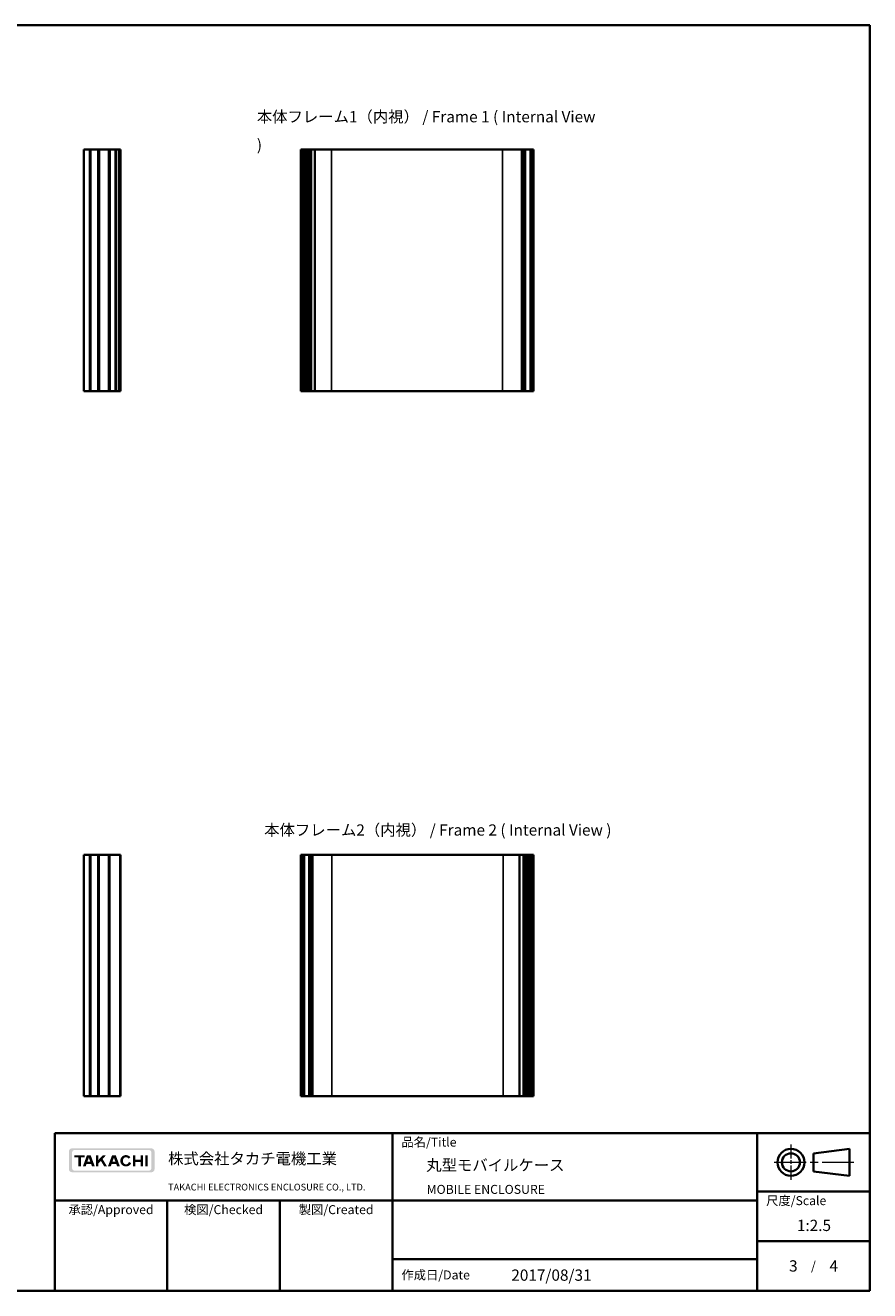
# Model space of a CAD drawing. Units: millimetres. Extents: x 22 to 3180, y 12 to 715.
# Drawn here: x 2114 to 2583, y 12 to 715 of the extents above; entities that cross this region are included whole.
import ezdxf
from ezdxf.enums import TextEntityAlignment as Align

# ---------------------------------------------------------------- set-up
doc = ezdxf.new("R2010")
doc.units = ezdxf.units.MM
doc.header["$LTSCALE"] = 1.5
doc.linetypes.add('CHAIN', pattern=[0.35429999999999995, 0.2362, -0.0295, 0.0591, -0.0295])
for name, color, linetype, lineweight in [('Border (ISO)', 7, 'Continuous', 35), ('Hatch (ISO)', 1, 'Continuous', 18), ('Symbol (ISO)', 7, 'Continuous', 18), ('Title (ISO)', 7, 'Continuous', 35), ('Visible (ISO)', 7, 'Continuous', 35), ('Visible Narrow (ISO)', 7, 'Continuous', 25)]:
    doc.layers.add(name, color=color, linetype=linetype, lineweight=lineweight)
doc.styles.add('Note Text (TK)', font='txt')
doc.styles.add('文字スタイル67', font='arial.ttf')

# ---------------------------------------------------------------- blocks, each defined once
blk = doc.blocks.new('図面枠 tk図枠')
at = {"layer": 'Border (ISO)'}
for p, q in [((14.49999999999999, 289), (405.4999999999999, 289)), ((14.49999999999999, 289), (14.50000000000001, 8.000000000000007)), ((405.4999999999999, 289), (405.4999999999999, 8.000000000000007)), ((14.50000000000001, 8.000000000000007), (405.4999999999999, 8.000000000000007))]:
    blk.add_line(p, q, dxfattribs=at)
blk = doc.blocks.new('表題欄 tk表題欄')
at = {"layer": 'Hatch (ISO)'}
h = blk.add_hatch(color=256, dxfattribs=at)
edge = h.paths.add_edge_path(flags=0)
edge.add_arc((95.57537688673352, 236.2990653650367), 0.5958259999999996, 269.9999999999897, 360)
edge.add_line((96.17120288673351, 236.2990653650368), (96.17120288673348, 239.7107813650365))
edge.add_arc((95.5753768867335, 239.7107813650366), 0.5958259999999996, 0, 90.0000000000068)
edge.add_line((95.57537688673342, 240.3066073650366), (79.13710888673356, 240.3066073650366))
edge.add_arc((79.13710888673353, 239.7107813650366), 0.5958259999999996, 89.99999999999744, 180)
edge.add_line((78.54128288673353, 239.7107813650365), (78.54128288673331, 236.2990653650368))
edge.add_arc((79.13710888673332, 236.2990653650365), 0.5958259999999996, 180, 270.0000000000231)
edge.add_line((79.13710888673356, 235.7032393650365), (95.57537688673342, 235.7032393650367))
edge = h.paths.add_edge_path()
edge.add_line((77.83935088673357, 239.9556413650366), (77.83935088673357, 236.0542053650368))
edge.add_arc((78.54128288673346, 236.0542053650367), 0.7019319999998935, 180, 270.0000000000087)
edge.add_line((78.54128288673357, 235.3522733650368), (96.17120288673352, 235.3522733650368))
edge.add_arc((96.17120288673351, 236.0542053650367), 0.7019319999998921, 270, 360)
edge.add_line((96.8731348867334, 236.0542053650368), (96.87313488673352, 239.9556413650366))
edge.add_arc((96.1712028867336, 239.9556413650367), 0.7019319999998921, 0, 90.00000000000873)
edge.add_line((96.17120288673348, 240.6575733650367), (78.54128288673357, 240.6575733650366))
edge.add_arc((78.54128288673357, 239.9556413650366), 0.7019319999999984, 90, 180)
for points in [[(79.07181288673355, 239.1476033650369), (79.07181288673355, 238.6578833650367), (79.92066088673353, 238.6578833650367), (79.92066088673353, 236.6581933650368), (80.50832488673353, 236.6581933650368), (80.50832488673353, 238.6578833650367), (81.35717288673355, 238.6578833650367), (81.35717288673355, 239.1476033650369)], [(85.68407849525303, 236.6581933650368), (84.9434673993943, 237.8918698287545), (84.41792288673358, 237.3246628822781), (84.41792288673358, 236.6581933650368), (83.89555488673355, 236.6581933650368), (83.89555488673355, 239.1476033650369), (84.41792288673358, 239.1476033650369), (84.41792288673358, 238.0993979968839), (85.38913556809511, 239.1476033650369), (86.10696490847272, 239.1476033650369), (85.31925422435492, 238.2974470774499), (86.30334488673353, 236.6581933650368)], [(92.09142939614459, 239.1476033650369), (92.09142939614459, 236.6581933650368), (92.60971639614465, 236.6581933650368), (92.60971639614465, 237.6580383650368), (93.76872039614462, 237.6580383650368), (93.76872039614462, 236.6581933650368), (94.28700739614459, 236.6581933650368), (94.28700739614459, 239.1476033650369), (93.76872039614462, 239.1476033650369), (93.76872039614462, 238.1477583650367), (92.60971639614465, 238.1477583650367), (92.60971639614465, 239.1476033650369)], [(94.84202339614467, 239.1476033650369), (94.84202339614467, 236.6581933650368), (95.36439139614473, 236.6581933650368), (95.36439139614473, 239.1476033650369)]]:
    blk.add_hatch(color=256, dxfattribs=at).paths.add_polyline_path(points)
h = blk.add_hatch(color=256, dxfattribs=at)
h.paths.add_polyline_path([(82.59020695886475, 237.7110913650368), (81.95242681460243, 237.7110913650368), (82.27131688673356, 238.5794973650367)], flags=0)
h.paths.add_polyline_path([(82.77903014574996, 237.1968853650368), (81.76360362771717, 237.1968853650368), (81.56578886050404, 236.6581933650368), (80.94907288673355, 236.6581933650368), (81.86321688673357, 239.1476033650369), (82.67941688673353, 239.1476033650369), (83.59356088673351, 236.6581933650368), (82.97684491296302, 236.6581933650368)])
h = blk.add_hatch(color=256, dxfattribs=at)
h.paths.add_polyline_path([(87.52707281460246, 237.7110913650368), (88.16485295886469, 237.7110913650368), (87.84596288673359, 238.5794973650367)], flags=0)
h.paths.add_polyline_path([(87.14043486050403, 236.6581933650368), (87.3382496277172, 237.1968853650368), (88.35367614574989, 237.1968853650368), (88.551490912963, 236.6581933650368), (89.16820688673343, 236.6581933650368), (88.25406288673352, 239.1476033650369), (87.43786288673356, 239.1476033650369), (86.52371888673358, 236.6581933650368)])
h = blk.add_hatch(color=256, dxfattribs=at)
edge = h.paths.add_edge_path()
edge.add_arc((90.52309888673334, 237.9028983650369), 1.273272000000011, 38.55054079078439, 336.5820184016556)
edge.add_line((91.69149139614446, 237.3968543650369), (91.17255542714857, 237.6216113977801))
edge.add_ellipse((90.52309888673352, 237.9028983650369), major_axis=(0, -0.7998759999999119), ratio=0.8673469387756529, start_angle=128.5505407907963, end_angle=426.582018401653, ccw=False)
edge.add_line((91.09381514418376, 238.3576891122095), (91.51887237036831, 238.6964075050431))
at = {"layer": 'Title (ISO)'}
for p, q in [((74.70882392282105, 244.052739026017), (255.7088239228211, 244.052739026017)), ((74.70882392282105, 209.052739026017), (74.70882392282105, 244.052739026017)), ((149.7088239228211, 244.052739026017), (149.7088239228211, 209.052739026017)), ((230.7088239228211, 244.052739026017), (230.7088239228211, 209.052739026017)), ((255.7088239228211, 244.052739026017), (255.7088239228211, 209.052739026017)), ((243.2088239228211, 239.552739026017), (251.2088239228211, 240.5527390260171)), ((243.2088239228211, 239.552739026017), (243.2088239228211, 235.552739026017)), ((251.2088239228211, 234.552739026017), (251.2088239228211, 240.5527390260171)), ((243.2088239228211, 235.552739026017), (251.2088239228211, 234.552739026017)), ((230.7088239228211, 231.052739026017), (255.7088239228211, 231.052739026017)), ((74.70882392282105, 229.052739026017), (230.7088239228211, 229.052739026017)), ((99.70882392282108, 229.052739026017), (99.70882392282108, 209.052739026017)), ((124.708823922821, 229.052739026017), (124.708823922821, 209.052739026017)), ((230.7088239228211, 220.052739026017), (255.7088239228211, 220.052739026017)), ((149.7088239228211, 216.052739026017), (230.7088239228211, 216.052739026017)), ((255.7088239228211, 209.052739026017), (74.70882392282105, 209.052739026017))]:
    blk.add_line(p, q, dxfattribs=at)
at = {"layer": 'Title (ISO)', "color": 4, "linetype": 'CHAIN', "lineweight": 18, "ltscale": 8.889559745788574}
blk.add_line((238.2088239228211, 241.552739026017), (238.2088239228211, 233.552739026017), dxfattribs=at)
at = {"layer": 'Title (ISO)', "color": 4, "linetype": 'CHAIN', "lineweight": 18, "ltscale": 20.00163269042969}
blk.add_line((252.2088239228211, 237.552739026017), (234.2088239228211, 237.552739026017), dxfattribs=at)
at = {"layer": 'Title (ISO)'}
for radius in [3, 2]:
    blk.add_circle((238.2088239228211, 237.552739026017), radius, dxfattribs=at)
at = {"layer": 'Title (ISO)', "color": 1, "char_height": 2.000000029802322, "line_spacing_factor": 1.5, "style": 'Note Text (TK)'}
for s, insert, attachment_point in [('\\fＭＳ Ｐゴシック|b0|i0;\\H2.0000;品名/Title', (151.708823922821, 242.052739026017), 4), ('\\fＭＳ Ｐゴシック|b0|i0;\\H2.0000;承認/Approved', (87.20882392282108, 227.052739026017), 5), ('\\fＭＳ Ｐゴシック|b0|i0;\\H2.0000;検図/Checked', (112.208823922821, 227.052739026017), 5), ('\\fＭＳ Ｐゴシック|b0|i0;\\H2.0000;製図/Created', (137.2088239228211, 227.052739026017), 5), ('\\fＭＳ Ｐゴシック|b0|i0;\\H2.0000;尺度/Scale', (232.7088239228211, 229.052739026017), 4), ('\\fＭＳ Ｐゴシック|b0|i0;\\H2.0000;作成日/Date', (151.708823922821, 212.552739026017), 4)]:
    blk.add_mtext(s, dxfattribs=dict(at, insert=insert, attachment_point=attachment_point))
at = {"layer": 'Title (ISO)', "color": 7, "line_spacing_factor": 1.5, "style": 'Note Text (TK)'}
for s, insert, char_height, attachment_point in [('株式会社タカチ電機工業', (99.87313488673345, 238.052739026017), 2.5, 4), ('\\fArial|b0|i0;\\H1.4986;TAKACHI ELECTRONICS ENCLOSURE CO., LTD.', (99.87313488673342, 232.052739026017), 1.49859994649887, 4), ('\\fＭＳ Ｐゴシック|b0|i0;\\H2.0000;/', (243.2088239228211, 214.552739026017), 2.000000029802322, 5)]:
    blk.add_mtext(s, dxfattribs=dict(at, insert=insert, char_height=char_height, attachment_point=attachment_point))
at = {"layer": 'Title (ISO)', "color": 7}
for tag, p, height, style in [('<品名>_001', (157.2258693701699, 235.6891026234344), 2.5, 'Note Text (TK)'), ('<Title>_001', (157.2940899454477, 230.5513747487906), 2.000000029802322, '文字スタイル67'), ('<尺度>_001', (239.5440510892929, 222.302739026017), 2.5, 'Note Text (TK)'), ('作成日_001', (176.1150736592991, 211.2601253517655), 2.5, 'Note Text (TK)'), ('<ページ_No.>_001', (238.0980284456275, 213.302739026017), 2.5, 'Note Text (TK)'), ('<総ページ数>_001', (246.7855284409709, 213.302739026017), 2.5, 'Note Text (TK)')]:
    blk.add_attdef(tag, p, '', height=height, dxfattribs=dict(at, style=style))
at = {"layer": 'Title (ISO)', "color": 7, "style": 'Note Text (TK)'}
blk.add_attdef('<承認>', text='', height=2.5, dxfattribs=at).set_placement((87.20882392282108, 217.052739026017), align=Align.MIDDLE_CENTER)

msp = doc.modelspace()

# ---------------------------------------------------------------- linework, layer by layer
at = {"layer": 'Visible (ISO)'}
for p, q in [((2146.886175925314, 645.4639690676405), (2146.886175925275, 511.4639690676405)), ((2150.299914214074, 645.4639690676394), (2146.886175925317, 645.4639690676405)), ((2150.299914214074, 645.4639690676394), (2150.299914214034, 511.4639690676394)), ((2150.299914214074, 645.4639690676394), (2150.602073525152, 645.4639690676393)), ((2150.602073525152, 645.4639690676393), (2150.602073525112, 511.4639690676393)), ((2154.910630848474, 645.4639690676381), (2150.602073525152, 645.4639690676393)), ((2154.910630848474, 645.4639690676381), (2154.910630848435, 511.4639690676381)), ((2154.910630848474, 645.4639690676381), (2155.251969458483, 645.463969067638)), ((2155.251969458483, 645.463969067638), (2155.251969458443, 511.463969067638)), ((2155.251969458483, 645.463969067638), (2155.333874498731, 645.463969067638)), ((2155.333874498731, 645.463969067638), (2155.333874498691, 511.463969067638)), ((2160.746861021545, 645.4639690676364), (2155.333874498731, 645.463969067638)), ((2160.746861021545, 645.4639690676364), (2160.746861021505, 511.4639690676364)), ((2160.746861021545, 645.4639690676364), (2161.036175925321, 645.4639690676363)), ((2161.036175925321, 645.4639690676363), (2161.036175925281, 511.4639690676362)), ((2161.03617592532, 645.4639690676363), (2161.142393707969, 645.4639690676363)), ((2161.242393707969, 645.4639690676361), (2161.142393707969, 645.4639690676363)), ((2161.242393707968, 645.4639690676363), (2161.536175925319, 645.4639690676361)), ((2161.242393707969, 645.4639690676363), (2161.242393707929, 511.4639690676361)), ((2161.536175925319, 645.4639690676361), (2164.527176992447, 645.4639690676352)), ((2164.53399182719, 645.4639690676352), (2164.527176992447, 645.4639690676352)), ((2164.527176992447, 645.4639690676352), (2164.527176992408, 511.4639690676352)), ((2164.53399182719, 645.4639690676352), (2164.572774891026, 645.463969067635)), ((2165.055737804167, 645.463969067635), (2164.572774891026, 645.4639690676352)), ((2165.055737804168, 645.463969067635), (2166.336175925316, 645.4639690676348)), ((2167.336175925322, 645.4639690676344), (2166.336175925316, 645.4639690676348)), ((2167.336175925322, 645.4639690676343), (2167.336175925282, 511.4639690676344)), ((2267.404610839891, 645.4639690676225), (2267.404610839891, 511.4639690676225)), ((2267.404610839891, 645.4639690676225), (2267.60340060008, 645.4639690676224)), ((2267.60340060008, 645.4639690676224), (2267.60340060008, 511.4639690676224)), ((2267.60340060008, 645.4639690676224), (2268.603400600079, 645.4639690676224)), ((2268.603400600079, 645.4639690676224), (2268.603400600079, 511.4639690676224)), ((2268.603400600079, 645.4639690676224), (2268.803400600079, 645.4639690676225)), ((2268.803400600079, 645.4639690676225), (2268.803400600079, 511.4639690676225)), ((2268.803400600079, 645.4639690676225), (2270.018363956298, 645.4639690676225)), ((2270.018363956301, 645.463969067621), (2270.018363956301, 511.4639690676208)), ((2271.018363956302, 645.4639690676206), (2270.018363956301, 645.463969067621)), ((2271.018363956302, 645.4639690676206), (2271.71836395631, 645.4639690676206)), ((2271.71836395631, 645.4639690676206), (2271.71836395631, 511.4639690676206)), ((2271.71836395631, 645.4639690676206), (2271.845158875553, 645.4639690676206)), ((2271.845158875553, 645.4639690676206), (2272.191569037067, 645.4639690676207)), ((2272.191569037067, 645.4639690676206), (2272.31836395631, 645.4639690676206)), ((2272.31836395631, 645.4639690676206), (2272.31836395631, 511.4639690676206)), ((2272.31836395631, 645.4639690676206), (2273.21836395631, 645.4639690676206)), ((2275.218363956309, 645.4639690676211), (2273.21836395631, 645.4639690676206)), ((2275.218363956309, 645.4639690676211), (2275.218363956309, 511.4639690676211)), ((2275.218363956301, 645.4639690676252), (2284.318363956299, 645.4639690676262)), ((2284.318363956299, 645.4639690676262), (2379.318363956299, 645.4639690676262)), ((2379.318363956299, 645.4639690676262), (2390.118363956301, 645.4639690676247)), ((2390.118363956309, 645.4639690676207), (2390.118363956309, 511.4639690676207)), ((2390.618363956309, 645.4639690676206), (2390.118363956309, 645.4639690676207)), ((2390.618363956309, 645.4639690676206), (2391.268363956309, 645.4639690676206)), ((2391.268363956309, 645.4639690676206), (2391.268363956309, 511.4639690676206)), ((2391.268363956309, 645.4639690676206), (2391.445158875553, 645.4639690676206)), ((2391.445158875553, 645.4639690676206), (2391.791569037067, 645.4639690676207)), ((2391.791569037067, 645.4639690676206), (2391.96836395631, 645.4639690676206)), ((2391.96836395631, 645.4639690676206), (2391.96836395631, 511.4639690676206)), ((2391.96836395631, 645.4639690676206), (2394.833327312536, 645.4639690676206)), ((2394.833327312536, 645.4639690676206), (2394.833327312536, 511.4639690676206)), ((2394.833327312536, 645.4639690676206), (2394.933327312536, 645.4639690676206)), ((2394.933327312536, 645.4639690676206), (2394.933327312536, 511.4639690676206)), ((2394.933327312536, 645.4639690676206), (2396.033327312536, 645.4639690676206)), ((2396.033327312536, 645.4639690676206), (2396.033327312536, 511.4639690676206)), ((2396.033327312536, 645.4639690676206), (2396.322642216335, 645.4639690676206)), ((2396.322642216335, 645.4639690676206), (2396.322642216335, 511.4639690676206)), ((2396.568363956308, 645.4639690676215), (2396.322642216335, 645.4639690676206)), ((2396.568363956308, 645.4639690676215), (2396.568363956308, 511.4639690676215)), ((2150.299914214034, 511.4639690676394), (2146.886175925277, 511.4639690676405)), ((2150.299914214034, 511.4639690676394), (2150.602073525112, 511.4639690676393)), ((2154.910630848435, 511.4639690676381), (2150.602073525112, 511.4639690676393)), ((2154.910630848435, 511.4639690676381), (2155.251969458443, 511.463969067638)), ((2155.251969458443, 511.463969067638), (2155.333874498691, 511.463969067638)), ((2160.746861021505, 511.4639690676365), (2155.333874498691, 511.463969067638)), ((2160.746861021505, 511.4639690676364), (2161.036175925281, 511.4639690676362)), ((2161.03617592528, 511.4639690676362), (2161.142393707929, 511.4639690676362)), ((2161.242393707929, 511.4639690676361), (2161.142393707929, 511.4639690676362)), ((2161.242393707929, 511.4639690676361), (2161.536175925279, 511.463969067636)), ((2161.536175925279, 511.463969067636), (2164.527176992407, 511.4639690676352)), ((2164.53399182715, 511.4639690676352), (2164.527176992408, 511.4639690676352)), ((2164.53399182715, 511.4639690676352), (2164.572774890986, 511.4639690676352)), ((2165.055737804128, 511.4639690676352), (2164.572774890986, 511.4639690676352)), ((2165.055737804128, 511.4639690676352), (2166.336175925276, 511.4639690676347)), ((2167.336175925282, 511.4639690676344), (2166.336175925276, 511.4639690676347)), ((2267.404610839891, 511.4639690676225), (2267.60340060008, 511.4639690676224)), ((2267.60340060008, 511.4639690676224), (2268.603400600079, 511.4639690676224)), ((2268.603400600079, 511.4639690676224), (2268.803400600079, 511.4639690676225)), ((2268.803400600079, 511.4639690676225), (2270.018363956298, 511.4639690676225)), ((2271.018363956302, 511.4639690676206), (2270.018363956301, 511.4639690676208)), ((2271.018363956302, 511.4639690676206), (2271.71836395631, 511.4639690676206)), ((2271.71836395631, 511.4639690676206), (2271.845158875553, 511.4639690676206)), ((2271.845158875553, 511.4639690676206), (2272.191569037067, 511.4639690676206)), ((2272.191569037067, 511.4639690676206), (2272.31836395631, 511.4639690676206)), ((2272.31836395631, 511.4639690676206), (2273.21836395631, 511.4639690676206)), ((2275.218363956309, 511.4639690676211), (2273.21836395631, 511.4639690676206)), ((2275.218363956301, 511.4639690676252), (2284.318363956299, 511.4639690676262)), ((2284.318363956299, 511.463969067626), (2379.318363956299, 511.463969067626)), ((2379.318363956299, 511.4639690676262), (2390.118363956301, 511.4639690676248)), ((2390.618363956309, 511.4639690676206), (2390.118363956309, 511.4639690676207)), ((2390.618363956309, 511.4639690676206), (2391.268363956309, 511.4639690676206)), ((2391.268363956309, 511.4639690676206), (2391.445158875553, 511.4639690676206)), ((2391.445158875553, 511.4639690676206), (2391.791569037067, 511.4639690676207)), ((2391.791569037067, 511.4639690676206), (2391.96836395631, 511.4639690676206)), ((2391.96836395631, 511.4639690676206), (2394.833327312536, 511.4639690676206)), ((2394.833327312536, 511.4639690676206), (2394.933327312536, 511.4639690676206)), ((2394.933327312536, 511.4639690676206), (2396.033327312536, 511.4639690676206)), ((2396.033327312536, 511.4639690676206), (2396.322642216335, 511.4639690676206)), ((2396.568363956308, 511.4639690676215), (2396.322642216335, 511.4639690676206)), ((2146.854069087756, 253.939303038014), (2150.267807376513, 253.939303038015)), ((2146.854069087793, 119.939303038014), (2146.854069087753, 253.939303038014)), ((2150.569966687591, 253.9393030380152), (2150.267807376513, 253.939303038015)), ((2150.267807376552, 119.939303038015), (2150.267807376513, 253.939303038015)), ((2150.569966687591, 253.9393030380152), (2154.878524010913, 253.9393030380164)), ((2150.56996668763, 119.9393030380151), (2150.569966687591, 253.9393030380152)), ((2155.219862620922, 253.9393030380165), (2154.878524010913, 253.9393030380164)), ((2154.878524010953, 119.9393030380164), (2154.878524010913, 253.9393030380164)), ((2155.30176766117, 253.9393030380165), (2155.219862620922, 253.9393030380165)), ((2155.219862620961, 119.9393030380165), (2155.219862620922, 253.9393030380165)), ((2155.30176766117, 253.9393030380166), (2160.714754183983, 253.9393030380181)), ((2155.30176766121, 119.9393030380165), (2155.30176766117, 253.9393030380165)), ((2161.00406908776, 253.9393030380182), (2160.714754183983, 253.9393030380181)), ((2160.714754184023, 119.9393030380181), (2160.714754183983, 253.9393030380181)), ((2161.202858847943, 253.9393030380182), (2161.00406908776, 253.9393030380182)), ((2161.004069087799, 119.9393030380182), (2161.00406908776, 253.9393030380182)), ((2161.202858847943, 253.9393030380182), (2167.005279327578, 253.93930303802)), ((2161.202858847983, 119.9393030380183), (2161.202858847943, 253.9393030380182)), ((2167.204069087762, 253.9393030380201), (2167.005279327578, 253.93930303802)), ((2167.005279327618, 119.93930303802), (2167.005279327578, 253.93930303802)), ((2167.304069087762, 253.9393030380201), (2167.204069087762, 253.9393030380201)), ((2167.204069087802, 119.9393030380201), (2167.204069087762, 253.9393030380201)), ((2167.304069087801, 119.9393030380201), (2167.304069087762, 253.9393030380201)), ((2267.412292071575, 253.9393030380192), (2267.658013811551, 253.93930303802)), ((2267.412292071576, 119.9393030380191), (2267.412292071575, 253.9393030380192)), ((2267.947328715351, 253.9393030380201), (2267.658013811551, 253.93930303802)), ((2267.658013811551, 119.93930303802), (2267.658013811551, 253.93930303802)), ((2269.04732871535, 253.9393030380201), (2267.947328715351, 253.9393030380201)), ((2267.947328715351, 119.9393030380201), (2267.947328715351, 253.9393030380201)), ((2269.14732871535, 253.9393030380201), (2269.04732871535, 253.9393030380201)), ((2269.04732871535, 119.9393030380201), (2269.04732871535, 253.9393030380201)), ((2272.012292071577, 253.9393030380201), (2269.14732871535, 253.9393030380201)), ((2269.14732871535, 119.9393030380201), (2269.14732871535, 253.9393030380201)), ((2272.18908699082, 253.93930303802), (2272.012292071577, 253.9393030380201)), ((2272.012292071577, 119.9393030380201), (2272.012292071577, 253.9393030380201)), ((2272.535497152333, 253.93930303802), (2272.18908699082, 253.93930303802)), ((2272.712292071576, 253.9393030380201), (2272.535497152333, 253.93930303802)), ((2273.362292071577, 253.9393030380201), (2272.712292071576, 253.9393030380201)), ((2272.712292071577, 119.9393030380201), (2272.712292071576, 253.9393030380201)), ((2273.362292071577, 253.9393030380201), (2273.862292071576, 253.93930303802)), ((2284.662292071566, 253.9393030380145), (2273.862292071569, 253.9393030380158)), ((2273.862292071577, 119.93930303802), (2273.862292071577, 253.93930303802)), ((2379.662292071566, 253.9393030380145), (2284.662292071566, 253.9393030380145)), ((2388.762292071567, 253.9393030380154), (2379.662292071566, 253.9393030380145)), ((2388.762292071575, 253.9393030380195), (2390.762292071577, 253.9393030380201)), ((2388.762292071575, 119.9393030380195), (2388.762292071575, 253.9393030380195)), ((2391.662292071576, 253.9393030380201), (2390.762292071577, 253.9393030380201)), ((2391.789086990819, 253.9393030380201), (2391.662292071576, 253.9393030380201)), ((2391.662292071576, 119.9393030380201), (2391.662292071576, 253.9393030380201)), ((2392.135497152333, 253.93930303802), (2391.789086990819, 253.93930303802)), ((2392.262292071577, 253.9393030380201), (2392.135497152333, 253.9393030380201)), ((2392.962292071584, 253.9393030380201), (2392.262292071577, 253.9393030380201)), ((2392.262292071577, 119.9393030380201), (2392.262292071577, 253.9393030380201)), ((2392.962292071584, 253.9393030380201), (2393.962292071583, 253.9393030380198)), ((2395.1772554278, 253.9393030380182), (2393.96229207158, 253.9393030380182)), ((2393.962292071584, 119.9393030380198), (2393.962292071583, 253.9393030380198)), ((2395.377255427799, 253.9393030380182), (2395.1772554278, 253.9393030380182)), ((2395.1772554278, 119.9393030380182), (2395.1772554278, 253.9393030380182)), ((2396.3772554278, 253.9393030380182), (2395.377255427799, 253.9393030380182)), ((2395.377255427799, 119.9393030380182), (2395.377255427799, 253.9393030380182)), ((2396.576045187988, 253.9393030380181), (2396.3772554278, 253.9393030380182)), ((2396.3772554278, 119.9393030380182), (2396.3772554278, 253.9393030380182)), ((2396.576045187988, 119.9393030380181), (2396.576045187988, 253.9393030380181)), ((2146.854069087796, 119.939303038014), (2150.267807376552, 119.939303038015)), ((2150.56996668763, 119.9393030380151), (2150.267807376552, 119.939303038015)), ((2150.56996668763, 119.9393030380151), (2154.878524010953, 119.9393030380164)), ((2155.219862620961, 119.9393030380165), (2154.878524010953, 119.9393030380164)), ((2155.30176766121, 119.9393030380165), (2155.219862620961, 119.9393030380165)), ((2155.30176766121, 119.9393030380165), (2160.714754184023, 119.9393030380181)), ((2161.004069087799, 119.9393030380182), (2160.714754184023, 119.9393030380181)), ((2161.202858847983, 119.9393030380183), (2161.004069087799, 119.9393030380182)), ((2161.202858847983, 119.9393030380183), (2167.005279327618, 119.93930303802)), ((2167.204069087802, 119.9393030380201), (2167.005279327618, 119.93930303802)), ((2167.304069087801, 119.9393030380201), (2167.204069087802, 119.9393030380201)), ((2267.412292071575, 119.9393030380191), (2267.658013811551, 119.93930303802)), ((2267.947328715351, 119.9393030380201), (2267.658013811551, 119.93930303802)), ((2269.04732871535, 119.9393030380201), (2267.947328715351, 119.9393030380201)), ((2269.14732871535, 119.9393030380201), (2269.04732871535, 119.9393030380201)), ((2272.012292071577, 119.9393030380201), (2269.14732871535, 119.9393030380201)), ((2272.18908699082, 119.93930303802), (2272.012292071577, 119.9393030380201)), ((2272.535497152333, 119.93930303802), (2272.18908699082, 119.93930303802)), ((2272.712292071577, 119.9393030380201), (2272.535497152333, 119.93930303802)), ((2273.362292071577, 119.9393030380201), (2272.712292071577, 119.9393030380201)), ((2273.362292071577, 119.9393030380201), (2273.862292071577, 119.93930303802)), ((2284.662292071566, 119.9393030380145), (2273.862292071569, 119.9393030380158)), ((2379.662292071566, 119.9393030380145), (2284.662292071566, 119.9393030380145)), ((2388.762292071567, 119.9393030380154), (2379.662292071566, 119.9393030380146)), ((2388.762292071575, 119.9393030380195), (2390.762292071577, 119.9393030380201)), ((2391.662292071576, 119.9393030380201), (2390.762292071577, 119.9393030380201)), ((2391.789086990819, 119.93930303802), (2391.662292071576, 119.9393030380201)), ((2392.135497152333, 119.93930303802), (2391.789086990819, 119.93930303802)), ((2392.262292071577, 119.9393030380201), (2392.135497152333, 119.93930303802)), ((2392.962292071584, 119.9393030380201), (2392.262292071577, 119.9393030380201)), ((2392.962292071584, 119.9393030380201), (2393.962292071584, 119.9393030380198)), ((2395.1772554278, 119.9393030380182), (2393.96229207158, 119.9393030380182)), ((2395.377255427799, 119.9393030380182), (2395.1772554278, 119.9393030380182)), ((2396.3772554278, 119.9393030380182), (2395.377255427799, 119.9393030380182)), ((2396.576045187988, 119.9393030380181), (2396.3772554278, 119.9393030380182))]:
    msp.add_line(p, q, dxfattribs=at)
at = {"layer": 'Visible Narrow (ISO)'}
for p, q in [((2161.142393707969, 645.4639690676363), (2161.142393707929, 511.4639690676362)), ((2161.536175925319, 645.4639690676361), (2161.536175925279, 511.463969067636)), ((2164.53399182719, 645.4639690676352), (2164.53399182715, 511.4639690676352)), ((2164.572774891026, 645.463969067635), (2164.572774890986, 511.4639690676352)), ((2165.055737804168, 645.463969067635), (2165.055737804128, 511.4639690676352)), ((2166.336175925316, 645.4639690676348), (2166.336175925276, 511.4639690676347)), ((2271.018363956302, 645.4639690676206), (2271.018363956302, 511.4639690676206)), ((2271.845158875553, 645.4639690676206), (2271.845158875553, 511.4639690676206)), ((2272.191569037067, 645.4639690676206), (2272.191569037067, 511.4639690676206)), ((2273.21836395631, 645.4639690676206), (2273.21836395631, 511.4639690676206)), ((2284.318363956299, 645.4639690676262), (2284.318363956299, 511.463969067626)), ((2379.318363956299, 645.4639690676262), (2379.318363956299, 511.463969067626)), ((2390.618363956309, 645.4639690676206), (2390.618363956309, 511.4639690676206)), ((2391.445158875553, 645.4639690676206), (2391.445158875553, 511.4639690676206)), ((2391.791569037067, 645.4639690676206), (2391.791569037067, 511.4639690676206)), ((2272.18908699082, 119.93930303802), (2272.18908699082, 253.93930303802)), ((2272.535497152333, 119.93930303802), (2272.535497152333, 253.93930303802)), ((2273.362292071577, 119.9393030380201), (2273.362292071577, 253.9393030380201)), ((2284.662292071566, 119.9393030380145), (2284.662292071566, 253.9393030380145)), ((2379.662292071566, 119.9393030380145), (2379.662292071566, 253.9393030380145)), ((2390.762292071577, 119.9393030380201), (2390.762292071577, 253.9393030380201)), ((2391.789086990819, 119.93930303802), (2391.789086990819, 253.9393030380201)), ((2392.135497152333, 119.93930303802), (2392.135497152333, 253.9393030380201)), ((2392.962292071584, 119.9393030380201), (2392.962292071584, 253.9393030380201))]:
    msp.add_line(p, q, dxfattribs=at)

# ---------------------------------------------------------------- block references
at = {"xscale": 2.5, "yscale": 2.5, "zscale": 2.5}
msp.add_blockref('図面枠 tk図枠', (1569.500001281286, -7.999999366117435), dxfattribs=at)
ref = msp.add_blockref('表題欄 tk表題欄', (1943.977941474234, -510.63184693116), dxfattribs=dict(xscale=2.5, yscale=2.5, zscale=2.5))
ref.add_attrib('<品名>_001', '丸型モバイルケース', (2337.042614899659, 78.59090962742614), dxfattribs={"layer": 'Title (ISO)', "color": 7, "height": 6.25, "style": 'Note Text (TK)'})
ref.add_attrib('<尺度>_001', '1:2.5', (2542.838069197466, 45.12500063388265), dxfattribs={"layer": 'Title (ISO)', "color": 7, "height": 6.25, "style": 'Note Text (TK)'})
ref.add_attrib('作成日_001', '2017/08/31', (2384.265625622482, 17.51846644825379), dxfattribs={"layer": 'Title (ISO)', "color": 7, "height": 6.25, "style": 'Note Text (TK)'})
ref.add_attrib('<Title>_001', 'MOBILE ENCLOSURE', (2337.213166337853, 65.74658994081648), dxfattribs={"layer": 'Title (ISO)', "color": 7, "height": 5.000000074505805, "style": '文字スタイル67'})
ref.add_attrib('<ページ_No.>_001', '3', (2538.477273940827, 22.6250006338826), dxfattribs={"layer": 'Title (ISO)', "color": 7, "height": 6.25, "style": 'Note Text (TK)'})
ref.add_attrib('<総ページ数>_001', '4', (2560.941762576661, 22.6250006338826), dxfattribs={"layer": 'Title (ISO)', "color": 7, "height": 6.25, "style": 'Note Text (TK)'})

# ---------------------------------------------------------------- texts
at = {"layer": 'Symbol (ISO)', "color": 7, "char_height": 6.25, "attachment_point": 4, "line_spacing_factor": 1.5, "style": 'Note Text (TK)'}
for s, insert, width in [('{本体フレーム1（内視） / \\fArial|b0|i0;\\H6.2500;Frame 1 ( Internal View )}', (2242.949886452012, 655.9416956027368), 191.5187060832977), ('{本体フレーム2（内視） / \\fArial|b0|i0;\\H6.2500;Frame 2 ( Internal View )}', (2247.046030128957, 267.7675163028258), 193.4160582064835)]:
    msp.add_mtext(s, dxfattribs=dict(at, insert=insert, width=width))

doc.saveas('drawing.dxf')
